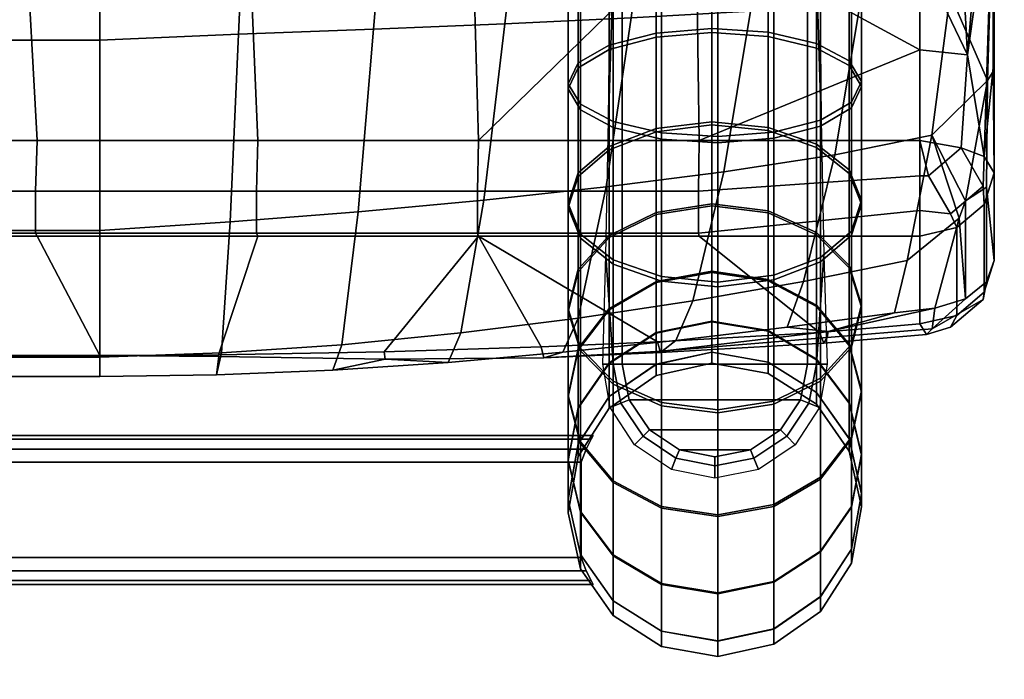
# Model space of a CAD drawing. Units: inches. Extents: x 0 to 246, y 0 to 156.
# Drawn here: x 171 to 174, y 77 to 79 of the extents above; entities that cross this region are included whole.
import ezdxf

# ---------------------------------------------------------------- set-up
doc = ezdxf.new("R2010")
doc.units = ezdxf.units.IN
doc.header["$MEASUREMENT"] = 0
for name, color, linetype in [('A-FURN', 7, 'Continuous'), ('AFUFU-2D-CH-TX', 2, 'Continuous'), ('AFUFU-2D-TB-TX', 7, 'Continuous'), ('AFUFU-3D-CH-BS', 2, 'Continuous'), ('AFUFU-3D-CH-CU', 2, 'Continuous'), ('AFUFU-3D-CH-GL', 2, 'Continuous'), ('AFUFU-3D-TB-ED', 2, 'Continuous'), ('AFUFU-3D-TB-TP', 2, 'Continuous')]:
    doc.layers.add(name, color=color, linetype=linetype)
doc.styles.get("Standard").update_dxf_attribs({"font": 'arial.ttf'})

# ---------------------------------------------------------------- blocks, each defined once
blk = doc.blocks.new('TMDS5EG')
at = {"layer": 'AFUFU-3D-TB-ED'}
mesh = blk.add_polyface(dxfattribs=at)
corners = [(-24, -24, 36), (-24, -24, 34.843), (24, -24, 34.843), (24, -24, 36), (-24, 24, 36), (-24, 24, 34.843), (24, 24, 36), (24, 24, 34.843)]
mesh.append_faces([[corners[k] for k in face] for face in [(0, 1, 2, 3), (1, 0, 4, 5), (5, 4, 6, 7), (7, 6, 3, 2)]])
at = {"layer": 'AFUFU-3D-TB-TP'}
mesh = blk.add_polyface(dxfattribs=at)
corners = [(24, 24, 36), (-24, 24, 36), (-24, -24, 36), (24, -24, 36)]
mesh.append_faces([[corners[k] for k in face] for face in [(0, 1, 2, 3)]])
mesh = blk.add_polyface(dxfattribs=at)
corners = [(-24, -24, 34.843), (-24, 24, 34.843), (24, 24, 34.843), (24, -24, 34.843)]
mesh.append_faces([[corners[k] for k in face] for face in [(0, 1, 2, 3)]])
blk = doc.blocks.new('ILTSASMG485_THREEDVIEW_ILTSASMG485_____GROMMET_____N')
at = {"layer": 'A-FURN'}
blk.add_blockref('TMDS5EG', (0, 0), dxfattribs=at)
blk = doc.blocks.new('3_ILTSASMG485_____XI_____XO_____GROMMET_____N')
at = {"layer": 'A-FURN'}
blk.add_blockref('ILTSASMG485_THREEDVIEW_ILTSASMG485_____GROMMET_____N', (0, 0), dxfattribs=at)
at = {"layer": 'AFUFU-2D-TB-TX'}
blk.add_attdef('CAPTG', (0, 1), '', height=2.5, dxfattribs=at)
at = {"layer": 'AFUFU-2D-TB-TX', "flags": 1}
for tag in ['CAPPN', 'CAPMG', 'CAPMC', 'CAPQT', 'CAPDH']:
    blk.add_attdef(tag, (0, 0), '', height=0.001, dxfattribs=at)
blk = doc.blocks.new('3_51CM-2')
at = {"layer": 'AFUFU-2D-CH-TX', "flags": 1}
for tag, height in [('CAPTG', 2.5), ('CAPPN', 0.001), ('CAPMG', 0.001), ('CAPMC', 0.001), ('CAPQT', 0.001), ('CAPDH', 0.001), ('CAPGC', 0.001)]:
    blk.add_attdef(tag, (0, 0), '', height=height, dxfattribs=at)
at = {"layer": 'AFUFU-3D-CH-BS'}
mesh = blk.add_polyface(dxfattribs=at)
corners = [(9.0212, -8.7237, 22.6393), (8.9178, -8.7297, 22.8011), (8.9178, -9.2257, 22.7579), (9.0212, -9.1957, 22.5981), (8.7604, -8.7338, 22.911), (8.7604, -9.2461, 22.8663), (8.5729, -8.7354, 22.9522), (8.5729, -9.2538, 22.907), (8.3839, -8.7341, 22.9185), (8.3839, -9.2475, 22.8738), (8.2222, -8.7302, 22.8151), (8.2222, -9.2283, 22.7716), (8.1123, -8.7243, 22.6575), (8.1123, -9.1991, 22.6162), (9.0137, -9.1258, 22.2263), (9.0549, -9.1606, 22.4115), (9.0549, -9.5879, 22.2864), (9.0137, -9.5174, 22.1117), (9.0212, -9.659, 22.4625), (8.9178, -9.7199, 22.6132), (8.7604, -9.7612, 22.7156), (8.5729, -9.7767, 22.754), (8.3839, -9.764, 22.7226), (8.2222, -9.7251, 22.6262), (8.1123, -9.6659, 22.4795), (8.0711, -9.1643, 22.431), (8.0711, -9.5953, 22.3048), (8.1048, -9.1292, 22.2443), (8.1048, -9.5243, 22.1287), (8.2082, -9.0992, 22.0846), (8.2082, -9.4634, 21.978), (8.3656, -9.0788, 21.9761), (8.3656, -9.4221, 21.8756), (8.5531, -9.0711, 21.9354), (8.5531, -9.4066, 21.8372), (8.7421, -9.0774, 21.9687), (8.7421, -9.4193, 21.8686), (8.9038, -9.0966, 22.0708), (8.9038, -9.4582, 21.965), (8.7421, -9.7348, 21.7033), (8.5531, -9.7162, 21.675), (8.3656, -9.7285, 1.3913), (8.5531, -9.706, 1.4261), (8.5531, -9.393, 1.2651), (8.3656, -9.4082, 1.2266), (8.7421, -9.7244, 1.3977), (8.7421, -9.4054, 1.2336), (9.0212, -9.6402, 0.6377), (8.9178, -9.6998, 0.4865), (8.9178, -9.201, 0.3453), (9.0212, -9.1725, 0.5053), (8.7604, -9.7403, 0.3838), (8.7604, -9.2203, 0.2366), (8.5729, -9.7555, 0.3453), (8.5729, -9.2276, 0.1959), (8.3839, -9.7431, 0.3767), (8.3839, -9.2217, 0.2292), (8.2222, -9.705, 0.4735), (8.2222, -9.2034, 0.3315), (8.1123, -9.647, 0.6207), (8.1123, -9.1757, 0.4873), (8.0711, -9.5779, 0.796), (8.0711, -9.1427, 0.6728), (8.1048, -9.5082, 0.9727), (8.1048, -9.1094, 0.8598), (8.2082, -9.4486, 1.1239), (8.2082, -9.0809, 1.0198), (8.3656, -9.0616, 1.1285), (8.5531, -9.0543, 1.1693), (8.7421, -9.0602, 1.1359), (8.9038, -9.4435, 1.1369), (8.9038, -9.0784, 1.0336), (9.0137, -9.5015, 0.9897), (9.0137, -9.1062, 0.8778), (9.0549, -9.5706, 0.8144), (9.0549, -9.1392, 0.6923)]
mesh.append_faces([[corners[k] for k in face] for face in [(0, 1, 2, 3), (1, 4, 5, 2), (4, 6, 7, 5), (6, 8, 9, 7), (8, 10, 11, 9), (10, 12, 13, 11), (14, 15, 16, 17), (15, 3, 18, 16), (3, 2, 19, 18), (2, 5, 20, 19), (5, 7, 21, 20), (7, 9, 22, 21), (9, 11, 23, 22), (11, 13, 24, 23), (13, 25, 26, 24), (25, 27, 28, 26), (27, 29, 30, 28), (29, 31, 32, 30), (31, 33, 34, 32), (33, 35, 36, 34), (35, 37, 38, 36), (37, 14, 17, 38), (34, 36, 39, 40), (41, 42, 43, 44), (42, 45, 46, 43), (47, 48, 49, 50), (48, 51, 52, 49), (51, 53, 54, 52), (53, 55, 56, 54), (55, 57, 58, 56), (57, 59, 60, 58), (59, 61, 62, 60), (61, 63, 64, 62), (63, 65, 66, 64), (65, 44, 67, 66), (44, 43, 68, 67), (43, 46, 69, 68), (46, 70, 71, 69), (70, 72, 73, 71), (72, 74, 75, 73), (74, 47, 50, 75)]])
mesh = blk.add_polyface(dxfattribs=at)
corners = [(8.9038, -9.4582, 21.965), (9.0137, -9.5174, 22.1117), (9.0137, -9.8788, 21.9223), (8.9038, -9.7919, 21.7901), (9.0549, -9.5879, 22.2864), (9.0549, -9.9823, 22.0798), (9.0212, -9.659, 22.4625), (9.0212, -10.0866, 22.2385), (8.9178, -9.7199, 22.6132), (8.9178, -10.1759, 22.3743), (8.7604, -9.7612, 22.7156), (8.7604, -10.2365, 22.4665), (8.5729, -9.7767, 22.754), (8.5729, -10.2593, 22.5011), (8.3839, -9.764, 22.7226), (8.3839, -10.2407, 22.4728), (8.2222, -9.7251, 22.6262), (8.2222, -10.1836, 22.386), (8.1123, -9.6659, 22.4795), (8.1123, -10.0967, 22.2538), (8.0711, -9.5953, 22.3048), (8.0711, -9.9932, 22.0963), (8.1048, -9.5243, 22.1287), (8.1048, -9.8889, 21.9376), (8.2082, -9.4634, 21.978), (8.2082, -9.7996, 21.8018), (8.3656, -9.4221, 21.8756), (8.3656, -9.739, 21.7096), (8.5531, -9.4066, 21.8372), (8.5531, -9.7162, 21.675), (8.7421, -9.4193, 21.8686), (8.7421, -9.7348, 21.7033), (8.9038, -10.0848, 21.5531), (8.7421, -10.0117, 21.4791), (9.0137, -10.196, 21.6656), (8.2082, -10.0946, 21.563), (8.1048, -10.2088, 21.6786), (8.3656, -10.017, 21.4845), (8.5531, -9.9879, 21.4551), (8.1048, -10.2006, 1.421), (8.2082, -10.087, 1.5373), (8.2082, -9.7885, 1.2987), (8.1048, -9.8768, 1.1623), (8.3656, -10.0099, 1.6162), (8.3656, -9.7285, 1.3913), (8.5531, -9.9809, 1.6459), (8.5531, -9.706, 1.4261), (8.7421, -10.0046, 1.6217), (8.7421, -9.7244, 1.3977), (8.9038, -10.0772, 1.5473), (8.9038, -9.7809, 1.3105), (9.0137, -10.1878, 1.4341), (9.0137, -9.8669, 1.1776), (8.9178, -10.1609, 0.7236), (8.7604, -10.2209, 0.631), (8.7604, -9.7403, 0.3838), (8.9178, -9.6998, 0.4865), (8.5729, -10.2434, 0.5962), (8.5729, -9.7555, 0.3453), (8.3839, -10.225, 0.6246), (8.3839, -9.7431, 0.3767), (8.2222, -10.1685, 0.7118), (8.2222, -9.705, 0.4735), (8.1123, -10.0825, 0.8447), (8.1123, -9.647, 0.6207), (8.0711, -9.9801, 1.0028), (8.0711, -9.5779, 0.796), (8.1048, -9.5082, 0.9727), (8.2082, -9.4486, 1.1239), (8.3656, -9.4082, 1.2266), (8.9038, -9.4435, 1.1369), (8.7421, -9.4054, 1.2336), (9.0137, -9.5015, 0.9897), (9.0549, -9.9693, 1.0195), (9.0549, -9.5706, 0.8144), (9.0212, -10.0725, 0.86), (9.0212, -9.6402, 0.6377)]
mesh.append_faces([[corners[k] for k in face] for face in [(0, 1, 2, 3), (1, 4, 5, 2), (4, 6, 7, 5), (6, 8, 9, 7), (8, 10, 11, 9), (10, 12, 13, 11), (12, 14, 15, 13), (14, 16, 17, 15), (16, 18, 19, 17), (18, 20, 21, 19), (20, 22, 23, 21), (22, 24, 25, 23), (24, 26, 27, 25), (26, 28, 29, 27), (30, 0, 3, 31), (31, 3, 32, 33), (3, 2, 34, 32), (23, 25, 35, 36), (25, 27, 37, 35), (27, 29, 38, 37), (29, 31, 33, 38), (39, 40, 41, 42), (40, 43, 44, 41), (43, 45, 46, 44), (45, 47, 48, 46), (47, 49, 50, 48), (49, 51, 52, 50), (53, 54, 55, 56), (54, 57, 58, 55), (57, 59, 60, 58), (59, 61, 62, 60), (61, 63, 64, 62), (63, 65, 66, 64), (65, 42, 67, 66), (42, 41, 68, 67), (41, 44, 69, 68), (48, 50, 70, 71), (50, 52, 72, 70), (52, 73, 74, 72), (73, 75, 76, 74), (75, 53, 56, 76)]])
mesh = blk.add_polyface(dxfattribs=at)
corners = [(9.0137, -9.8788, 21.9223), (9.0549, -9.9823, 22.0798), (9.0549, -10.3284, 21.7996), (9.0137, -10.196, 21.6656), (9.0212, -10.0866, 22.2385), (9.0212, -10.4619, 21.9347), (8.9178, -10.1759, 22.3743), (8.9178, -10.5761, 22.0503), (8.7604, -10.2365, 22.4665), (8.7604, -10.6537, 22.1288), (8.5729, -10.2593, 22.5011), (8.5729, -10.6828, 22.1583), (8.7421, -10.0117, 21.4791), (8.9038, -10.0848, 21.5531), (8.9038, -10.3253, 21.2631), (8.7421, -10.2391, 21.2049), (9.0137, -10.4565, 21.3516), (9.0549, -10.6126, 21.4569), (9.0212, -10.7701, 21.5632), (8.9178, -10.9048, 21.6541), (8.5531, -10.2111, 21.186), (8.7421, -10.4083, 20.8914), (8.5531, -10.377, 20.8784), (8.9038, -10.5042, 20.9315), (9.0137, -10.6501, 20.9924), (9.0549, -10.824, 21.0651), (8.7421, -10.5124, 20.5507), (8.5531, -10.4793, 20.5441), (8.9038, -10.6143, 20.5712), (9.0137, -10.7695, 20.6023), (8.7421, -10.5499, 20.1735), (8.5531, -10.5162, 20.1719), (8.9038, -10.6533, 20.1787), (8.7421, -10.5499, 2.9344), (8.5531, -10.5162, 2.936), (8.9038, -10.6533, 2.9292), (8.7421, -10.5119, 2.5546), (8.5531, -10.4787, 2.5613), (8.9038, -10.6138, 2.534), (8.7421, -10.4063, 2.2118), (8.5531, -10.3751, 2.2249), (8.9038, -10.5021, 2.1714), (9.0137, -10.7689, 2.5027), (9.0137, -10.6479, 2.11), (8.7421, -10.2349, 1.8966), (8.5531, -10.207, 1.9157), (8.9038, -10.3209, 1.8381), (9.0137, -10.4517, 1.7491), (9.0549, -10.8216, 2.0369), (9.0549, -10.6074, 1.6431), (8.7421, -10.0046, 1.6217), (8.5531, -9.9809, 1.6459), (8.9038, -10.0772, 1.5473), (9.0137, -10.1878, 1.4341), (9.0549, -10.3195, 1.2994), (9.0212, -10.7644, 1.5362), (9.0212, -10.4523, 1.1635), (8.9178, -10.8988, 1.4447), (8.9178, -10.5659, 1.0473), (8.7604, -10.643, 0.9684), (8.5729, -10.672, 0.9387), (8.5729, -10.2434, 0.5962), (8.7604, -10.2209, 0.631), (9.0549, -9.9693, 1.0195), (9.0137, -9.8669, 1.1776), (9.0212, -10.0725, 0.86), (8.9178, -10.1609, 0.7236)]
mesh.append_faces([[corners[k] for k in face] for face in [(0, 1, 2, 3), (1, 4, 5, 2), (4, 6, 7, 5), (6, 8, 9, 7), (8, 10, 11, 9), (12, 13, 14, 15), (13, 3, 16, 14), (3, 2, 17, 16), (2, 5, 18, 17), (5, 7, 19, 18), (20, 15, 21, 22), (15, 14, 23, 21), (14, 16, 24, 23), (16, 17, 25, 24), (22, 21, 26, 27), (21, 23, 28, 26), (23, 24, 29, 28), (27, 26, 30, 31), (26, 28, 32, 30), (31, 30, 33, 34), (30, 32, 35, 33), (34, 33, 36, 37), (33, 35, 38, 36), (37, 36, 39, 40), (36, 38, 41, 39), (38, 42, 43, 41), (40, 39, 44, 45), (39, 41, 46, 44), (41, 43, 47, 46), (43, 48, 49, 47), (45, 44, 50, 51), (44, 46, 52, 50), (46, 47, 53, 52), (47, 49, 54, 53), (49, 55, 56, 54), (55, 57, 58, 56), (59, 60, 61, 62), (53, 54, 63, 64), (54, 56, 65, 63), (56, 58, 66, 65), (58, 59, 62, 66)]])
mesh = blk.add_polyface(dxfattribs=at)
corners = [(8.5729, -10.2593, 22.5011), (8.3839, -10.2407, 22.4728), (8.3839, -10.659, 22.1342), (8.5729, -10.6828, 22.1583), (8.2222, -10.1836, 22.386), (8.2222, -10.586, 22.0603), (8.1123, -10.0967, 22.2538), (8.1123, -10.4748, 21.9478), (8.0711, -9.9932, 22.0963), (8.0711, -10.3423, 21.8137), (8.1048, -9.8889, 21.9376), (8.1048, -10.2088, 21.6786), (8.5531, -9.9879, 21.4551), (8.7421, -10.0117, 21.4791), (8.7421, -10.2391, 21.2049), (8.5531, -10.2111, 21.186), (8.0711, -10.6291, 21.468), (8.1123, -10.7853, 21.5734), (8.1048, -10.4717, 21.3618), (8.2082, -10.0946, 21.563), (8.2082, -10.3369, 21.2709), (8.3656, -10.017, 21.4845), (8.3656, -10.2454, 21.2092), (8.5531, -10.377, 20.8784), (8.3656, -10.4153, 20.8943), (8.1048, -10.6671, 20.9995), (8.0711, -10.8423, 21.0727), (8.2082, -10.5171, 20.9369), (8.3656, -10.5199, 20.5522), (8.2082, -10.6281, 20.5739), (8.5531, -10.4793, 20.5441), (8.1048, -10.7874, 20.6059), (8.3656, -10.5574, 20.1739), (8.2082, -10.6673, 20.1794), (8.5531, -10.5162, 20.1719), (8.3656, -10.5574, 2.934), (8.2082, -10.6673, 2.9285), (8.5531, -10.5162, 2.936), (8.3656, -10.5193, 2.5531), (8.2082, -10.6275, 2.5312), (8.5531, -10.4787, 2.5613), (8.1048, -10.7869, 2.4991), (8.2082, -10.515, 2.166), (8.1048, -10.6648, 2.1029), (8.3656, -10.4133, 2.2088), (8.5531, -10.3751, 2.2249), (8.0711, -10.8399, 2.0292), (8.1048, -10.4668, 1.7388), (8.0711, -10.6238, 1.6319), (8.2082, -10.3325, 1.8302), (8.3656, -10.2412, 1.8924), (8.5531, -10.207, 1.9157), (8.1123, -10.7796, 1.5259), (8.0711, -10.3334, 1.2852), (8.1123, -10.4651, 1.1504), (8.1048, -10.2006, 1.421), (8.2082, -10.087, 1.5373), (8.3656, -10.0099, 1.6162), (8.5531, -9.9809, 1.6459), (8.5729, -10.672, 0.9387), (8.3839, -10.6483, 0.9629), (8.3839, -10.225, 0.6246), (8.5729, -10.2434, 0.5962), (8.2222, -10.5757, 1.0373), (8.2222, -10.1685, 0.7118), (8.1123, -10.0825, 0.8447), (8.0711, -9.9801, 1.0028), (8.1048, -9.8768, 1.1623)]
mesh.append_faces([[corners[k] for k in face] for face in [(0, 1, 2, 3), (1, 4, 5, 2), (4, 6, 7, 5), (6, 8, 9, 7), (8, 10, 11, 9), (12, 13, 14, 15), (7, 9, 16, 17), (9, 11, 18, 16), (11, 19, 20, 18), (19, 21, 22, 20), (21, 12, 15, 22), (22, 15, 23, 24), (16, 18, 25, 26), (18, 20, 27, 25), (20, 22, 24, 27), (27, 24, 28, 29), (24, 23, 30, 28), (25, 27, 29, 31), (29, 28, 32, 33), (28, 30, 34, 32), (33, 32, 35, 36), (32, 34, 37, 35), (36, 35, 38, 39), (35, 37, 40, 38), (41, 39, 42, 43), (39, 38, 44, 42), (38, 40, 45, 44), (46, 43, 47, 48), (43, 42, 49, 47), (42, 44, 50, 49), (44, 45, 51, 50), (52, 48, 53, 54), (48, 47, 55, 53), (47, 49, 56, 55), (49, 50, 57, 56), (50, 51, 58, 57), (59, 60, 61, 62), (60, 63, 64, 61), (63, 54, 65, 64), (54, 53, 66, 65), (53, 55, 67, 66)]])
mesh = blk.add_polyface(dxfattribs=at)
corners = [(8.5729, -10.6828, 22.1583), (8.3839, -10.659, 22.1342), (8.3839, -11.0026, 21.72), (8.5729, -11.0306, 21.739), (8.2222, -10.586, 22.0603), (8.2222, -10.9164, 21.6619), (8.1123, -10.4748, 21.9478), (8.1123, -10.7853, 21.5734), (8.3839, -11.2581, 21.2464), (8.5729, -11.2893, 21.2594), (8.2222, -11.1622, 21.2063), (8.1123, -11.0162, 21.1453), (8.0711, -10.6291, 21.468), (8.0711, -10.8423, 21.0727), (8.3839, -11.4154, 20.7318), (8.5729, -11.4486, 20.7384), (8.2222, -11.3135, 20.7113), (8.1123, -11.1584, 20.6802), (8.0711, -10.9737, 20.6432), (8.1048, -10.6671, 20.9995), (8.1048, -10.7874, 20.6059), (8.2082, -10.6281, 20.5739), (8.2082, -10.6673, 20.1794), (8.1048, -10.829, 20.1874), (8.3839, -11.4663, 20.2189), (8.5729, -11.5, 20.2206), (8.2222, -11.3629, 20.2138), (8.1123, -11.2055, 20.206), (8.0711, -11.018, 20.1967), (8.1048, -10.829, 2.9204), (8.0711, -11.018, 2.911), (8.2082, -10.6673, 2.9285), (8.3839, -11.4663, 2.8887), (8.5729, -11.5, 2.887), (8.2222, -11.3629, 2.8938), (8.1123, -11.2055, 2.9017), (8.0711, -10.973, 2.4615), (8.1123, -11.1577, 2.4242), (8.1048, -10.7869, 2.4991), (8.2082, -10.6275, 2.5312), (8.3839, -11.4147, 2.3723), (8.5729, -11.4479, 2.3656), (8.2222, -11.3128, 2.3929), (8.1123, -11.0135, 1.9561), (8.2222, -11.1594, 1.8947), (8.0711, -10.8399, 2.0292), (8.1048, -10.6648, 2.1029), (8.3839, -11.2552, 1.8544), (8.5729, -11.2864, 1.8413), (8.2222, -10.9104, 1.4368), (8.3839, -10.9963, 1.3783), (8.1123, -10.7796, 1.5259), (8.0711, -10.6238, 1.6319), (8.5729, -11.0243, 1.3593), (8.2222, -10.5757, 1.0373), (8.3839, -10.6483, 0.9629), (8.1123, -10.4651, 1.1504)]
mesh.append_faces([[corners[k] for k in face] for face in [(0, 1, 2, 3), (1, 4, 5, 2), (4, 6, 7, 5), (3, 2, 8, 9), (2, 5, 10, 8), (5, 7, 11, 10), (7, 12, 13, 11), (9, 8, 14, 15), (8, 10, 16, 14), (10, 11, 17, 16), (11, 13, 18, 17), (13, 19, 20, 18), (20, 21, 22, 23), (15, 14, 24, 25), (14, 16, 26, 24), (16, 17, 27, 26), (17, 18, 28, 27), (18, 20, 23, 28), (28, 23, 29, 30), (23, 22, 31, 29), (25, 24, 32, 33), (24, 26, 34, 32), (26, 27, 35, 34), (27, 28, 30, 35), (35, 30, 36, 37), (30, 29, 38, 36), (29, 31, 39, 38), (33, 32, 40, 41), (32, 34, 42, 40), (34, 35, 37, 42), (42, 37, 43, 44), (37, 36, 45, 43), (36, 38, 46, 45), (41, 40, 47, 48), (40, 42, 44, 47), (47, 44, 49, 50), (44, 43, 51, 49), (43, 45, 52, 51), (48, 47, 50, 53), (50, 49, 54, 55), (49, 51, 56, 54)]])
mesh = blk.add_polyface(dxfattribs=at)
corners = [(8.9178, -10.5761, 22.0503), (8.7604, -10.6537, 22.1288), (8.7604, -10.9963, 21.7158), (8.9178, -10.9048, 21.6541), (8.5729, -10.6828, 22.1583), (8.5729, -11.0306, 21.739), (9.0549, -10.6126, 21.4569), (9.0212, -10.7701, 21.5632), (9.0212, -10.9992, 21.1383), (9.0549, -10.824, 21.0651), (8.9178, -11.1492, 21.2009), (8.7604, -11.2511, 21.2435), (8.5729, -11.2893, 21.2594), (9.0137, -10.6501, 20.9924), (9.0549, -10.9542, 20.6393), (9.0137, -10.7695, 20.6023), (9.0212, -11.1404, 20.6766), (8.9178, -11.2998, 20.7086), (8.7604, -11.408, 20.7303), (8.5729, -11.4486, 20.7384), (8.9038, -10.6143, 20.5712), (9.0137, -10.8107, 20.1865), (8.9038, -10.6533, 20.1787), (9.0549, -10.9982, 20.1957), (9.0212, -11.1872, 20.2051), (8.9178, -11.3489, 20.2131), (8.7604, -11.4588, 20.2185), (8.5729, -11.5, 20.2206), (9.0137, -10.8107, 2.9213), (8.9038, -10.6533, 2.9292), (9.0549, -10.9982, 2.912), (9.0212, -11.1872, 2.9026), (8.9178, -11.3489, 2.8945), (8.7604, -11.4588, 2.889), (8.5729, -11.5, 2.887), (9.0137, -10.7689, 2.5027), (8.9038, -10.6138, 2.534), (9.0549, -10.9536, 2.4654), (9.0212, -11.1398, 2.4278), (8.9178, -11.2991, 2.3956), (8.7604, -11.4073, 2.3738), (8.5729, -11.4479, 2.3656), (9.0549, -10.8216, 2.0369), (9.0137, -10.6479, 2.11), (9.0212, -10.9967, 1.9632), (8.9178, -11.1464, 1.9002), (8.7604, -11.2482, 1.8573), (8.5729, -11.2864, 1.8413), (9.0212, -10.7644, 1.5362), (9.0549, -10.6074, 1.6431), (8.9178, -10.8988, 1.4447), (8.7604, -10.99, 1.3826), (8.5729, -11.0243, 1.3593), (8.3839, -10.9963, 1.3783), (8.3839, -10.6483, 0.9629), (8.5729, -10.672, 0.9387), (8.7604, -10.643, 0.9684), (8.9178, -10.5659, 1.0473)]
mesh.append_faces([[corners[k] for k in face] for face in [(0, 1, 2, 3), (1, 4, 5, 2), (6, 7, 8, 9), (7, 3, 10, 8), (3, 2, 11, 10), (2, 5, 12, 11), (13, 9, 14, 15), (9, 8, 16, 14), (8, 10, 17, 16), (10, 11, 18, 17), (11, 12, 19, 18), (20, 15, 21, 22), (15, 14, 23, 21), (14, 16, 24, 23), (16, 17, 25, 24), (17, 18, 26, 25), (18, 19, 27, 26), (22, 21, 28, 29), (21, 23, 30, 28), (23, 24, 31, 30), (24, 25, 32, 31), (25, 26, 33, 32), (26, 27, 34, 33), (29, 28, 35, 36), (28, 30, 37, 35), (30, 31, 38, 37), (31, 32, 39, 38), (32, 33, 40, 39), (33, 34, 41, 40), (35, 37, 42, 43), (37, 38, 44, 42), (38, 39, 45, 44), (39, 40, 46, 45), (40, 41, 47, 46), (42, 44, 48, 49), (44, 45, 50, 48), (45, 46, 51, 50), (46, 47, 52, 51), (52, 53, 54, 55), (50, 51, 56, 57), (51, 52, 55, 56)]])
mesh = blk.add_polyface(dxfattribs=at)
corners = [(8.1316, -11.2123, 6.1366), (8.1143, -11.1681, 6.1482), (-8.1143, -11.1681, 6.1482), (-8.1316, -11.2123, 6.1366), (-8.1478, -11.2452, 6.1045), (8.1478, -11.2452, 6.1045), (8.155, -11.2581, 6.0582), (-8.155, -11.2581, 6.0582), (-8.1316, -10.8039, 6.1366), (-8.1143, -10.8481, 6.1482), (8.1143, -10.8481, 6.1482), (8.1316, -10.8039, 6.1366), (8.1478, -10.7709, 6.1045), (-8.1478, -10.7709, 6.1045), (-8.155, -10.7581, 6.0582), (8.155, -10.7581, 6.0582), (-8.1316, -11.2123, 5.1598), (-8.1143, -11.1681, 5.1482), (8.1143, -11.1681, 5.1482), (8.1316, -11.2123, 5.1598), (8.1478, -11.2452, 5.1919), (-8.1478, -11.2452, 5.1919), (-8.155, -11.2581, 5.2382), (8.155, -11.2581, 5.2382), (8.1316, -10.8039, 5.1598), (8.1143, -10.8481, 5.1482), (-8.1143, -10.8481, 5.1482), (-8.1316, -10.8039, 5.1598), (-8.1478, -10.7709, 5.1919), (8.1478, -10.7709, 5.1919), (8.155, -10.7581, 5.2382), (-8.155, -10.7581, 5.2382)]
mesh.append_faces([[corners[k] for k in face] for face in [(0, 1, 2, 3), (3, 4, 5, 0), (6, 5, 4, 7), (8, 9, 10, 11), (11, 12, 13, 8), (14, 13, 12, 15), (1, 10, 9, 2), (16, 17, 18, 19), (19, 20, 21, 16), (22, 21, 20, 23), (24, 25, 26, 27), (27, 28, 29, 24), (30, 29, 28, 31), (17, 26, 25, 18), (15, 30, 31, 14), (7, 22, 23, 6)]])
at = {"layer": 'AFUFU-3D-CH-CU'}
mesh = blk.add_polyface(dxfattribs=at)
corners = [(7.03, -8.8207, 22.9613), (6.29, -8.8207, 22.9613), (6.29, -8.0586, 22.9522), (7.03, -8.0586, 22.9522), (5.55, -8.8207, 22.9613), (5.55, -8.0586, 22.9522), (4.81, -8.8207, 22.9613), (4.81, -8.0586, 22.9522), (4.07, -8.8207, 22.9613), (4.07, -8.0586, 22.9522), (3.33, -8.8207, 22.9613), (3.33, -8.0586, 22.9522), (6.29, -7.2964, 22.9431), (7.03, -7.2964, 22.9431), (5.55, -7.2964, 22.9431), (4.81, -7.2964, 22.9431), (4.07, -7.2964, 22.9431), (3.33, -7.2964, 22.9431), (4, -9.0561, 22.9511), (3.25, -9.0561, 22.9511), (4.75, -9.0561, 22.9511), (5.5, -9.0561, 22.9511), (6.25, -9.0561, 22.9511), (7, -9.0561, 22.9511), (7.03, -9.7685, 22.7515), (6.29, -9.7685, 22.7515), (5.55, -9.7685, 22.7515), (4.81, -9.7685, 22.7515), (4.07, -9.7685, 22.7515), (3.33, -9.7685, 22.7515), (6.5, -9.4315, 24.8252), (6.5, -8.7967, 24.9612), (5.7778, -8.7967, 24.9612), (5.7778, -9.4315, 24.8252), (5.0556, -8.7967, 24.9612), (5.0556, -9.4315, 24.8252), (4.3333, -8.7967, 24.9612), (4.3333, -9.4315, 24.8252), (3.6111, -8.7967, 24.9612), (3.6111, -9.4315, 24.8252), (5.0556, -10.0706, 24.4698), (5.7778, -10.0706, 24.4698), (4.3333, -8.063, 24.9524), (3.6111, -8.063, 24.9524), (5.0556, -8.063, 24.9524), (5.7778, -8.063, 24.9524), (6.5, -8.0742, 24.9525), (6.5, -7.3517, 24.9439), (5.7778, -7.3293, 24.9436), (6.5, -6.6292, 24.9352), (5.7778, -6.5956, 24.9348), (3.6111, -7.3293, 24.9436), (4.3333, -7.3293, 24.9436), (5.0556, -7.3293, 24.9436)]
mesh.append_faces([[corners[k] for k in face] for face in [(0, 1, 2, 3), (1, 4, 5, 2), (4, 6, 7, 5), (6, 8, 9, 7), (8, 10, 11, 9), (2, 12, 13, 3), (12, 2, 5, 14), (14, 5, 7, 15), (15, 7, 9, 16), (16, 9, 11, 17), (10, 8, 18, 19), (8, 6, 20, 18), (6, 4, 21, 20), (4, 1, 22, 21), (1, 0, 23, 22), (24, 25, 22, 23), (25, 26, 21, 22), (26, 27, 20, 21), (27, 28, 18, 20), (28, 29, 19, 18), (30, 31, 32, 33), (32, 34, 35, 33), (34, 36, 37, 35), (36, 38, 39, 37), (35, 40, 41, 33), (38, 36, 42, 43), (36, 34, 44, 42), (34, 32, 45, 44), (32, 31, 46, 45), (46, 47, 48, 45), (47, 49, 50, 48), (51, 43, 42, 52), (52, 42, 44, 53), (53, 44, 45, 48)]])
mesh = blk.add_polyface(dxfattribs=at)
corners = [(9.2908, -9.751, 24.0851), (9.4778, -9.5676, 23.9384), (9.3524, -9.2786, 24.2657), (9.0498, -9.309, 24.4843), (8.9653, -9.8164, 24.2454), (9.5, -8.8087, 23.9613), (9.5, -8.0862, 23.9526), (9.3714, -8.0817, 24.3239), (9.3713, -8.8043, 24.3326), (9.5, -8.8177, 23.2113), (9.5, -9.1814, 23.1878), (9.4962, -9.5246, 23.0675), (9.4962, -8.8657, 23.168), (9.4665, -8.8192, 23.0863), (9.5, -9.5372, 23.109), (9.5, -9.8768, 22.9769), (9.4665, -9.8227, 22.8642), (9.4107, -9.4816, 22.9258), (9.5, -8.0952, 23.2027), (9.4962, -8.1331, 23.1597), (9.4107, -8.1349, 23.0116), (9.3887, -9.7937, 22.7862), (9.25, -9.7685, 22.7515), (9.25, -9.4646, 22.8698), (9.25, -9.1462, 22.9403), (9.375, -8.8203, 22.9948), (9.25, -8.8207, 22.9613), (9.25, -8.0982, 22.9527), (9.25, -7.3757, 22.944), (9.4107, -7.4099, 23.0029), (9.4962, -7.4081, 23.151), (8.75, -8.7997, 24.7112), (9.0981, -8.8016, 24.5593), (9.0981, -8.079, 24.5506), (8.75, -8.0772, 24.7025), (8.6823, -9.3343, 24.623), (9.5, -9.5309, 23.8424), (9.4032, -9.971, 23.843), (9.5, -10.1712, 23.4539)]
mesh.append_faces([[corners[k] for k in face] for face in [(0, 2, 3, 4), (5, 6, 7, 8), (9, 10, 11, 12), (9, 13, 20, 19), (21, 22, 23, 17), (13, 25, 27, 20), (27, 28, 29, 20), (30, 19, 20, 29), (31, 32, 33, 34), (32, 8, 7, 33), (8, 32, 3, 2), (32, 31, 35, 3), (9, 18, 6, 5), (10, 9, 5, 36), (38, 15, 14, 36)]])
mesh.append_faces([[corners[k] for k in face] for face in [(0, 1, 2, 2), (9, 12, 13, 13), (10, 14, 11, 11), (14, 15, 11, 11), (15, 16, 11, 11), (11, 16, 12, 12), (17, 12, 16, 16), (18, 9, 19, 19), (23, 24, 17, 17), (25, 17, 24, 24), (24, 26, 25, 25), (25, 26, 27, 27), (1, 5, 2, 2), (8, 2, 5, 5), (36, 5, 1, 1), (25, 13, 17, 17), (13, 12, 17, 17), (21, 17, 16, 16), (37, 1, 0, 0), (10, 36, 14, 14)]], dxfattribs={"vtx2": -1})
mesh = blk.add_polyface(dxfattribs=at)
corners = [(7.77, -8.8207, 22.9613), (7.03, -8.8207, 22.9613), (7.03, -8.0586, 22.9522), (7.77, -8.0586, 22.9522), (7.75, -9.0561, 22.9511), (7, -9.0561, 22.9511), (7.77, -9.7685, 22.7515), (7.03, -9.7685, 22.7515), (7.77, -10.0895, 22.8456), (7.03, -10.0895, 22.8456), (7.0253, -10.0799, 22.8312), (7.7669, -10.0799, 22.8312), (7.7669, -9.9387, 22.7347), (7.0253, -9.9387, 22.7347), (6.29, -10.0895, 22.8456), (6.8982, -10.4883, 23.4918), (6.5, -10.4903, 23.495), (7.454, -10.4781, 23.4753), (8.3701, -10.4437, 23.4195), (7.9806, -10.4608, 23.4472), (6.5, -8.0742, 24.9525), (6.5, -8.7967, 24.9612), (6.9927, -8.7968, 24.9539), (6.9927, -8.0743, 24.9452), (7.4686, -8.7971, 24.9298), (7.4686, -8.0746, 24.9212), (7.9242, -8.7976, 24.8854), (7.9243, -8.0751, 24.877), (6.8984, -10.493, 23.4997), (6.8915, -10.5551, 23.74), (6.5, -10.5607, 23.7408), (7.4568, -10.5018, 23.5253), (7.2812, -10.5389, 23.7377), (7.9897, -10.4976, 23.5665), (8.0529, -10.4792, 23.7264), (7.6686, -10.513, 23.7336), (7.4183, -9.3949, 24.8087), (7.8586, -9.3766, 24.773), (6.9647, -9.4117, 24.8256), (6.5, -9.4315, 24.8252), (6.5, -10.0706, 24.4698), (6.9367, -10.0412, 24.4822), (6.5, -10.4961, 23.9935), (6.9077, -10.4812, 24.0052), (7.3116, -10.4538, 24.0062), (7.3665, -10.0082, 24.4772), (7.711, -10.4145, 23.9971), (7.7878, -9.9693, 24.4549), (8.1041, -10.3649, 23.9773), (8.1978, -9.9245, 24.4132)]
mesh.append_faces([[corners[k] for k in face] for face in [(0, 1, 2, 3), (1, 0, 4, 5), (6, 7, 5, 4), (8, 9, 10, 11), (7, 6, 12, 13), (11, 10, 13, 12), (14, 9, 15, 16), (9, 8, 17, 15), (20, 21, 22, 23), (22, 24, 25, 23), (24, 26, 27, 25), (16, 28, 29, 30), (28, 31, 32, 29), (31, 33, 34, 35), (26, 24, 36, 37), (24, 22, 38, 36), (22, 21, 39, 38), (39, 40, 41, 38), (40, 42, 43, 41), (42, 30, 29, 43), (43, 29, 32, 44), (43, 44, 45, 41), (38, 41, 45, 36), (44, 32, 35, 46), (44, 46, 47, 45), (36, 45, 47, 37), (46, 35, 34, 48), (46, 48, 49, 47), (31, 28, 15, 17), (31, 17, 19, 33)]])
mesh.append_faces([[corners[k] for k in face] for face in [(8, 18, 19, 19), (8, 19, 17, 17), (31, 35, 32, 32), (28, 16, 15, 15)]], dxfattribs={"vtx2": -1})
mesh = blk.add_polyface(dxfattribs=at)
corners = [(9.25, -8.0982, 22.9527), (9.25, -8.8207, 22.9613), (8.51, -8.8207, 22.9613), (8.5096, -8.0586, 22.9522), (7.77, -8.8207, 22.9613), (7.77, -8.0586, 22.9522), (8.5, -9.0561, 22.9511), (7.75, -9.0561, 22.9511), (9.25, -9.1462, 22.9403), (9.25, -9.4646, 22.8698), (8.51, -9.7685, 22.7515), (7.77, -9.7685, 22.7515), (9.25, -9.7685, 22.7515), (9.25, -10.0895, 22.8456), (8.51, -10.0895, 22.8456), (8.5084, -10.0799, 22.8312), (9.25, -10.003, 22.7611), (7.77, -10.0895, 22.8456), (7.7669, -10.0799, 22.8312), (8.5084, -9.9387, 22.7347), (7.7669, -9.9387, 22.7347), (9.25, -9.887, 22.7271), (8.9137, -10.4126, 23.3692), (8.3701, -10.4437, 23.4195), (7.9242, -8.7976, 24.8854), (8.3541, -8.7985, 24.8153), (8.3541, -8.076, 24.8066), (7.9243, -8.0751, 24.877), (8.75, -8.7997, 24.7112), (8.75, -8.0772, 24.7025), (7.9897, -10.4976, 23.5665), (8.3857, -10.4758, 23.5988), (8.4324, -10.4392, 23.7143), (8.0529, -10.4792, 23.7264), (8.943, -10.4098, 23.633), (8.805, -10.3946, 23.6942), (8.8604, -10.2422, 23.8951), (8.4887, -10.3069, 23.9448), (8.2817, -9.3565, 24.7138), (8.6823, -9.3343, 24.623), (7.8586, -9.3766, 24.773), (7.7878, -9.9693, 24.4549), (8.1978, -9.9245, 24.4132), (8.1041, -10.3649, 23.9773), (8.5929, -9.8738, 24.347), (8.9653, -9.8164, 24.2454), (9.0498, -9.309, 24.4843), (8.9401, -10.4302, 23.5942), (8.3805, -10.4799, 23.5301), (8.9285, -10.4486, 23.4794), (7.9806, -10.4608, 23.4472)]
mesh.append_faces([[corners[k] for k in face] for face in [(0, 1, 2, 3), (2, 4, 5, 3), (4, 2, 6, 7), (2, 1, 8, 6), (13, 14, 15, 16), (14, 17, 18, 15), (11, 10, 19, 20), (10, 12, 21, 19), (21, 16, 15, 19), (18, 20, 19, 15), (17, 14, 22, 23), (24, 25, 26, 27), (25, 28, 29, 26), (30, 31, 32, 33), (31, 34, 35, 32), (35, 36, 37, 32), (28, 25, 38, 39), (25, 24, 40, 38), (40, 41, 42, 38), (43, 33, 32, 37), (43, 37, 44, 42), (38, 42, 44, 39), (44, 37, 36, 45), (44, 45, 46, 39), (31, 48, 49, 47), (50, 23, 48, 30), (23, 22, 49, 48)]])
mesh.append_faces([[corners[k] for k in face] for face in [(8, 9, 6, 6), (10, 6, 9, 9), (6, 10, 11, 11), (9, 12, 10, 10), (11, 7, 6, 6), (34, 31, 47, 47)]], dxfattribs={"vtx2": -1})
mesh.append_faces([[corners[k] for k in face] for face in [(48, 31, 30, 30)]], dxfattribs={"vtx2": -1, "vtx3": -1})
mesh = blk.add_polyface(dxfattribs=at)
corners = [(7.03, -10.0895, 22.8456), (6.29, -10.0895, 22.8456), (6.2837, -10.0799, 22.8312), (7.0253, -10.0799, 22.8312), (5.55, -10.0895, 22.8456), (5.5422, -10.0799, 22.8312), (4.81, -10.0895, 22.8456), (4.8006, -10.0799, 22.8312), (4.07, -10.0895, 22.8456), (4.059, -10.0799, 22.8312), (3.33, -10.0895, 22.8456), (3.3175, -10.0799, 22.8312), (3.33, -9.7685, 22.7515), (4.07, -9.7685, 22.7515), (4.059, -9.9387, 22.7347), (3.3175, -9.9387, 22.7347), (4.81, -9.7685, 22.7515), (4.8006, -9.9387, 22.7347), (5.55, -9.7685, 22.7515), (5.5422, -9.9387, 22.7347), (6.29, -9.7685, 22.7515), (6.2837, -9.9387, 22.7347), (7.03, -9.7685, 22.7515), (7.0253, -9.9387, 22.7347), (4.3333, -10.4903, 23.495), (3.6111, -10.4903, 23.495), (5.0556, -10.4903, 23.495), (5.7778, -10.4903, 23.495), (6.5, -10.4903, 23.495), (4.3333, -10.5607, 23.7408), (3.6111, -10.5607, 23.7408), (5.0556, -10.5607, 23.7408), (5.7778, -10.5607, 23.7408), (6.5, -10.5607, 23.7408), (6.5, -10.4961, 23.9935), (5.7778, -10.4961, 23.9935), (6.5, -10.0706, 24.4698), (5.7778, -10.0706, 24.4698), (6.5, -9.4315, 24.8252), (5.7778, -9.4315, 24.8252), (3.6111, -10.4961, 23.9935), (4.3333, -10.4961, 23.9935), (4.3333, -10.0706, 24.4698), (3.6111, -10.0706, 24.4698), (3.6111, -9.4315, 24.8252), (4.3333, -9.4315, 24.8252), (5.0556, -10.4961, 23.9935), (5.0556, -10.0706, 24.4698), (5.0556, -9.4315, 24.8252)]
mesh.append_faces([[corners[k] for k in face] for face in [(0, 1, 2, 3), (1, 4, 5, 2), (4, 6, 7, 5), (6, 8, 9, 7), (8, 10, 11, 9), (12, 13, 14, 15), (13, 16, 17, 14), (16, 18, 19, 17), (18, 20, 21, 19), (20, 22, 23, 21), (11, 15, 14, 9), (7, 9, 14, 17), (7, 17, 19, 5), (2, 5, 19, 21), (2, 21, 23, 3), (10, 8, 24, 25), (8, 6, 26, 24), (6, 4, 27, 26), (4, 1, 28, 27), (25, 24, 29, 30), (24, 26, 31, 29), (26, 27, 32, 31), (27, 28, 33, 32), (33, 34, 35, 32), (34, 36, 37, 35), (36, 38, 39, 37), (40, 30, 29, 41), (40, 41, 42, 43), (44, 43, 42, 45), (41, 29, 31, 46), (41, 46, 47, 42), (45, 42, 47, 48), (46, 31, 32, 35), (46, 35, 37, 47)]])
mesh = blk.add_polyface(dxfattribs=at)
corners = [(8.51, -10.0895, 22.8456), (9.25, -10.0895, 22.8456), (9.25, -10.3839, 23.3226), (8.9137, -10.4126, 23.3692), (8.805, -10.3946, 23.6942), (8.943, -10.4098, 23.633), (9.1654, -10.347, 23.6607), (9.208, -10.1717, 23.818), (8.8604, -10.2422, 23.8951), (9.3006, -10.3311, 23.6393), (9.3823, -10.0289, 23.8238), (9.2908, -9.751, 24.0851), (8.9653, -9.8164, 24.2454), (8.9401, -10.4302, 23.5942), (9.2914, -10.4001, 23.5455), (9.2733, -10.4191, 23.4316), (8.9285, -10.4486, 23.4794), (9.375, -10.3554, 23.3402), (9.3534, -10.3948, 23.4115), (9.4665, -10.2775, 23.3883), (9.4626, -10.3018, 23.4689), (9.5, -10.1712, 23.4539), (9.4745, -10.2431, 23.5372), (9.4032, -10.3003, 23.6035), (9.375, -10.061, 22.8632), (9.4665, -9.9831, 22.9112), (9.5, -9.8768, 22.9769), (9.4626, -9.922, 22.8534), (9.4665, -9.8227, 22.8642), (9.3534, -10.015, 22.796), (9.25, -10.003, 22.7611), (9.25, -9.887, 22.7271), (9.2794, -9.8867, 22.7288), (9.25, -9.7685, 22.7515), (9.3887, -9.7937, 22.7862), (9.5, -9.5309, 23.8424), (9.4778, -9.5676, 23.9384), (9.4745, -9.9253, 23.7683), (9.4032, -9.971, 23.843)]
mesh.append_faces([[corners[k] for k in face] for face in [(0, 1, 2, 3), (4, 6, 7, 8), (9, 10, 7, 6), (11, 12, 8, 7), (9, 5, 13, 14), (3, 2, 15, 16), (15, 14, 13, 16), (2, 17, 18, 15), (17, 19, 20, 18), (19, 21, 22, 20), (22, 23, 14, 20), (14, 15, 18, 20), (1, 24, 17, 2), (24, 25, 19, 17), (25, 26, 21, 19), (26, 25, 27, 28), (25, 24, 29, 27), (24, 1, 30, 29), (30, 31, 32, 29), (27, 29, 32, 34), (21, 35, 36, 37), (37, 38, 23, 22)]])
mesh.append_faces([[corners[k] for k in face] for face in [(4, 5, 6, 6), (9, 6, 5, 5), (23, 9, 14, 14), (31, 33, 32, 32), (34, 32, 33, 33), (27, 34, 28, 28), (21, 37, 22, 22), (37, 36, 38, 38), (9, 23, 10, 10), (38, 10, 23, 23), (10, 11, 7, 7), (38, 11, 10, 10)]], dxfattribs={"vtx2": -1})
at = {"layer": 'AFUFU-3D-CH-GL'}
mesh = blk.add_polyface(dxfattribs=at)
corners = [(8.563, -10.8606, 0.029), (8.563, -10.8306), (8.682, -10.8069), (8.6935, -10.8346, 0.029), (8.7829, -10.7395), (8.8041, -10.7607, 0.029), (8.8503, -10.6386), (8.878, -10.65, 0.029), (8.874, -10.5195), (8.904, -10.5195, 0.029), (8.874, -9.1995), (8.904, -9.1995, 0.029), (8.878, -9.069, 0.029), (8.8503, -9.0805), (8.7829, -8.9796), (8.8041, -8.9584, 0.029), (8.682, -8.9122), (8.6935, -8.8845, 0.029), (8.563, -8.8885), (8.563, -8.8585, 0.029), (8.563, -8.8543, 0.178), (8.6949, -8.8798, 0.1994), (8.809, -8.9537, 0.2524), (8.8865, -9.0655, 0.3209), (8.9148, -9.1995, 0.3681), (8.9393, -10.5195, 1.0673), (8.9143, -10.6647, 1.1806), (8.8327, -10.7895, 1.2238), (8.709, -10.8724, 1.2305), (8.563, -10.9015, 1.2314), (8.9286, -10.153, 0.7606), (8.92, -9.6994, 0.5144), (8.4325, -10.8346, 0.029), (8.444, -10.8069), (8.3219, -10.7607, 0.029), (8.3431, -10.7395), (8.2479, -10.65, 0.029), (8.2756, -10.6386), (8.3219, -8.9584, 0.029), (8.3431, -8.9796), (8.2756, -9.0805), (8.2479, -9.069, 0.029), (8.4325, -8.8845, 0.029), (8.444, -8.9122), (8.431, -8.8798, 0.1994), (8.317, -8.9537, 0.2524), (8.2395, -9.0655, 0.3209), (8.222, -10.5195, 0.029), (8.252, -10.5195), (8.222, -9.1995, 0.029), (8.252, -9.1995), (8.2112, -9.1995, 0.3681), (8.2116, -10.6647, 1.1806), (8.1867, -10.5195, 1.0673), (8.2933, -10.7895, 1.2238), (8.4169, -10.8724, 1.2305), (8.1974, -10.153, 0.7606), (8.206, -9.6994, 0.5144)]
mesh.append_faces([[corners[k] for k in face] for face in [(0, 1, 2, 3), (3, 2, 4, 5), (5, 4, 6, 7), (7, 6, 8, 9), (9, 8, 10, 11), (12, 13, 14, 15), (15, 14, 16, 17), (17, 16, 18, 19), (17, 19, 20, 21), (15, 17, 21, 22), (12, 15, 22, 23), (11, 10, 13, 12), (11, 12, 23, 24), (25, 26, 7, 9), (5, 7, 26, 27), (27, 28, 3, 5), (0, 3, 28, 29), (32, 33, 1, 0), (34, 35, 33, 32), (36, 37, 35, 34), (38, 39, 40, 41), (42, 43, 39, 38), (19, 18, 43, 42), (44, 20, 19, 42), (45, 44, 42, 38), (46, 45, 38, 41), (47, 48, 37, 36), (49, 50, 48, 47), (41, 40, 50, 49), (51, 46, 41, 49), (47, 36, 52, 53), (54, 52, 36, 34), (34, 32, 55, 54), (29, 55, 32, 0)]])
mesh.append_faces([[corners[k] for k in face] for face in [(8, 48, 50, 10)]], dxfattribs={"vtx0": -1, "vtx2": -1})
mesh.append_faces([[corners[k] for k in face] for face in [(25, 9, 30, 30), (51, 49, 57, 57), (1, 33, 2, 2), (18, 16, 43, 43)]], dxfattribs={"vtx1": -1, "vtx2": -1})
mesh.append_faces([[corners[k] for k in face] for face in [(31, 30, 9, 11), (49, 47, 56, 57), (37, 48, 8, 6), (6, 4, 35, 37), (33, 35, 4, 2), (13, 10, 50, 40), (40, 39, 14, 13), (16, 14, 39, 43)]], dxfattribs={"vtx1": -1, "vtx3": -1})
mesh.append_faces([[corners[k] for k in face] for face in [(11, 24, 31, 31), (47, 53, 56, 56)]], dxfattribs={"vtx2": -1, "vtx3": -1})

msp = doc.modelspace()

# ---------------------------------------------------------------- block references
at = {"layer": 'A-FURN'}
for name, p in [('3_51CM-2', (164.5976, 88.5223)), ('3_ILTSASMG485_____XI_____XO_____GROMMET_____N', (186, 60))]:
    msp.add_blockref(name, p, dxfattribs=at)

doc.saveas('drawing.dxf')
